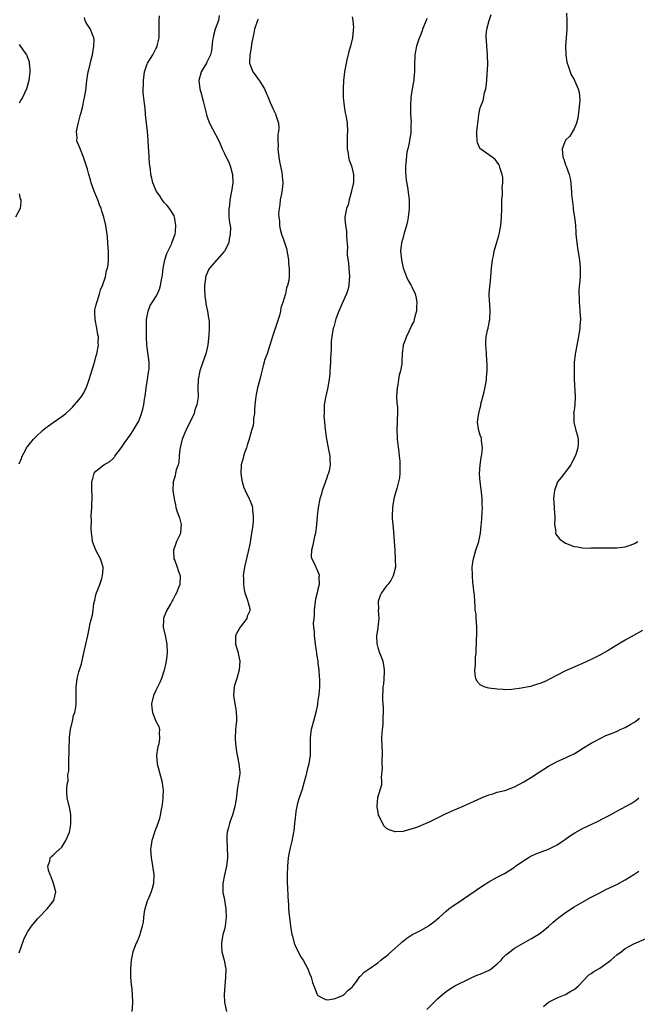
# Model space of a CAD drawing. Units: inches. Extents: x 2574000 to 2577000, y 1527000 to 1530000.
# Drawn here: x 2575011 to 2575156, y 1527867 to 1528097 of the extents above; entities that cross this region are included whole.
import ezdxf

# ---------------------------------------------------------------- set-up
doc = ezdxf.new("R2010")
doc.units = ezdxf.units.IN
doc.header["$MEASUREMENT"] = 0
doc.layers.add('LD25741527_10ft', color=93, linetype='Continuous')

msp = doc.modelspace()

# ---------------------------------------------------------------- linework, layer by layer
at = {"layer": 'LD25741527_10ft'}
for points, elevation in [([(2575011, 1527878.72), (2575012.12, 1527881.88), (2575012.64, 1527883), (2575013, 1527883.71), (2575013.89, 1527885), (2575015, 1527886.3), (2575015.31, 1527886.69), (2575015.63, 1527887), (2575017.56, 1527889), (2575018.18, 1527889.82), (2575019.11, 1527891), (2575019.58, 1527893), (2575019.07, 1527895), (2575018.49, 1527896.49), (2575018.26, 1527897), (2575017.88, 1527898.12), (2575017.72, 1527899), (2575018.16, 1527900.16), (2575018.29, 1527901), (2575018.67, 1527901.33), (2575019, 1527901.58), (2575019.67, 1527902.33), (2575021, 1527903.51), (2575021.94, 1527905), (2575022.78, 1527907), (2575023, 1527908.2), (2575023.12, 1527909), (2575023.1, 1527910.9), (2575023.12, 1527911.12), (2575022.83, 1527912.83), (2575022.64, 1527913.36), (2575022.24, 1527915), (2575022.18, 1527916.18), (2575022.19, 1527917), (2575022.24, 1527918.24), (2575022.45, 1527919), (2575022.41, 1527920.41), (2575022.64, 1527921.36), (2575022.62, 1527923), (2575022.65, 1527924.65), (2575022.68, 1527925), (2575022.7, 1527926.7), (2575022.76, 1527928.76), (2575022.8, 1527929.2), (2575023.03, 1527931), (2575023.49, 1527933), (2575023.73, 1527934.27), (2575024.02, 1527935), (2575024.27, 1527936.27), (2575024.36, 1527937), (2575024.38, 1527937.62), (2575024.38, 1527939), (2575024.32, 1527940.32), (2575024.36, 1527941), (2575024.44, 1527941.56), (2575024.61, 1527943), (2575025, 1527944.49), (2575025.58, 1527946.42), (2575026.18, 1527949), (2575026.32, 1527949.68), (2575026.63, 1527951), (2575027.07, 1527953), (2575027.39, 1527954.61), (2575027.48, 1527955), (2575027.58, 1527955.58), (2575027.92, 1527957), (2575028.18, 1527957.82), (2575028.31, 1527959), (2575028.53, 1527960.53), (2575028.72, 1527961.28), (2575029, 1527962.57), (2575029.11, 1527963), (2575029.87, 1527965), (2575030.34, 1527966.34), (2575030.54, 1527967), (2575030.68, 1527968.68), (2575030.68, 1527969), (2575030.3, 1527970.3), (2575030.06, 1527971), (2575028.99, 1527972.99), (2575028.21, 1527975), (2575028.07, 1527976.07), (2575027.92, 1527977), (2575027.87, 1527978.13), (2575027.92, 1527979.92), (2575027.9, 1527981), (2575027.98, 1527982.02), (2575028.02, 1527983), (2575028.02, 1527984.02), (2575028.12, 1527985), (2575028.13, 1527985.87), (2575028.04, 1527987), (2575028.02, 1527988.02), (2575028.03, 1527989), (2575028.23, 1527989.77), (2575028.61, 1527991), (2575029, 1527991.53), (2575030.86, 1527993), (2575032.21, 1527993.79), (2575033, 1527994.48), (2575033.26, 1527994.74), (2575033.42, 1527995), (2575035, 1527997.06), (2575035.77, 1527998.23), (2575037, 1527999.97), (2575037.7, 1528001), (2575038.89, 1528003), (2575039, 1528003.23), (2575039.69, 1528005), (2575040.01, 1528005.99), (2575040.21, 1528007), (2575040.35, 1528008.35), (2575040.48, 1528009), (2575040.73, 1528011), (2575041.09, 1528013), (2575041.3, 1528014.7), (2575041.41, 1528015), (2575041.45, 1528015.45), (2575041.44, 1528017), (2575040.93, 1528021), (2575040.87, 1528023), (2575040.86, 1528027), (2575041.19, 1528029), (2575041.72, 1528030.28), (2575042.14, 1528031), (2575043, 1528032.29), (2575043.41, 1528033), (2575043.87, 1528034.13), (2575044.14, 1528035), (2575044.33, 1528036.33), (2575044.48, 1528037), (2575044.56, 1528037.44), (2575044.73, 1528039), (2575045.11, 1528041), (2575045.56, 1528042.44), (2575046.65, 1528044.65), (2575046.8, 1528045), (2575047.36, 1528046.64), (2575047.52, 1528047), (2575047.6, 1528047.6), (2575047.74, 1528049), (2575047.45, 1528050.55), (2575047.38, 1528051), (2575047.28, 1528051.28), (2575046.55, 1528052.55), (2575046.22, 1528053), (2575045.69, 1528053.69), (2575045, 1528054.39), (2575044.51, 1528055), (2575043.96, 1528055.96), (2575043.2, 1528057), (2575042.35, 1528059), (2575042.1, 1528060.1), (2575041.84, 1528061), (2575041.75, 1528062.25), (2575041.52, 1528063.52), (2575041.49, 1528065), (2575041.41, 1528066.59), (2575041.32, 1528067.32), (2575041.23, 1528069), (2575041.07, 1528071.07), (2575040.84, 1528073), (2575040.63, 1528075), (2575040.51, 1528076.51), (2575040.38, 1528077.62), (2575040.06, 1528080.06), (2575040.04, 1528081), (2575040.12, 1528081.88), (2575040.1, 1528083), (2575040.28, 1528084.28), (2575040.4, 1528085), (2575040.52, 1528085.48), (2575041, 1528086.89), (2575041.05, 1528087), (2575042.28, 1528089), (2575042.54, 1528089.46), (2575043, 1528090.35), (2575043.25, 1528090.75), (2575043.35, 1528091), (2575043.41, 1528091.41), (2575043.78, 1528093), (2575043.82, 1528094.18), (2575043.82, 1528097), (2575043.87, 1528098.13)], 8280), ([(2575011, 1527993.19), (2575011.53, 1527994.47), (2575011.7, 1527995), (2575012.46, 1527996.46), (2575012.73, 1527997), (2575012.83, 1527997.17), (2575013, 1527997.34), (2575014.36, 1527999), (2575015, 1527999.65), (2575016.48, 1528001), (2575017, 1528001.49), (2575017.91, 1528002.09), (2575019, 1528002.93), (2575021, 1528004.29), (2575021.9, 1528005), (2575023, 1528006.01), (2575023.49, 1528006.51), (2575024, 1528007), (2575025, 1528008.2), (2575025.62, 1528009), (2575026.14, 1528009.86), (2575026.71, 1528011), (2575027, 1528011.77), (2575027.43, 1528013), (2575028.5, 1528016.5), (2575028.71, 1528017.29), (2575029, 1528018.26), (2575029.2, 1528019), (2575029.58, 1528021), (2575029.51, 1528021.51), (2575029.57, 1528023), (2575029.4, 1528023.4), (2575029.2, 1528025), (2575028.79, 1528027), (2575028.72, 1528028.72), (2575028.72, 1528029), (2575028.75, 1528029.25), (2575029, 1528030.21), (2575029.16, 1528031), (2575029.26, 1528031.26), (2575029.82, 1528033), (2575030.03, 1528033.97), (2575030.53, 1528035), (2575031.21, 1528037), (2575031.49, 1528038.51), (2575031.68, 1528039), (2575031.82, 1528039.82), (2575031.91, 1528041), (2575031.9, 1528042.1), (2575031.93, 1528043), (2575031.86, 1528043.86), (2575031.79, 1528045), (2575031.69, 1528046.31), (2575031.61, 1528047), (2575031.32, 1528049), (2575030.84, 1528051), (2575030.38, 1528052.38), (2575030.19, 1528053), (2575029.84, 1528053.84), (2575029.4, 1528055), (2575028.69, 1528056.69), (2575028.32, 1528057.68), (2575027.86, 1528059), (2575027.7, 1528059.7), (2575027.29, 1528061), (2575027, 1528062.2), (2575026.34, 1528064.34), (2575026.1, 1528065), (2575025.19, 1528067.19), (2575025, 1528067.79), (2575024.62, 1528068.62), (2575024.52, 1528069), (2575024.56, 1528069.44), (2575024.43, 1528071), (2575024.8, 1528072.8), (2575024.9, 1528073.1), (2575025.33, 1528074.67), (2575025.39, 1528075), (2575025.51, 1528075.51), (2575025.9, 1528077), (2575026.09, 1528077.91), (2575026.34, 1528079), (2575026.61, 1528080.61), (2575026.67, 1528081.33), (2575026.86, 1528083), (2575027.17, 1528085), (2575027.56, 1528086.44), (2575027.88, 1528087.88), (2575028.2, 1528089), (2575028.52, 1528091), (2575028.54, 1528092.54), (2575028.48, 1528093), (2575028.08, 1528093.92), (2575027.72, 1528095), (2575027.43, 1528095.43), (2575027, 1528096.02), (2575026.63, 1528096.63), (2575026.47, 1528097), (2575026.29, 1528097.71)], 8270), ([(2575057.83, 1528098.17), (2575057.66, 1528097), (2575056.95, 1528095), (2575056.53, 1528093.47), (2575056.42, 1528093), (2575056.31, 1528092.31), (2575056.05, 1528089.95), (2575055.79, 1528089), (2575055, 1528087.26), (2575054.86, 1528087), (2575053.62, 1528085), (2575053.06, 1528083), (2575053.3, 1528081), (2575053.68, 1528079.68), (2575053.84, 1528079), (2575054.11, 1528078.11), (2575054.89, 1528075), (2575055, 1528074.6), (2575055.61, 1528073), (2575057.67, 1528069), (2575058.11, 1528068.11), (2575058.56, 1528067), (2575059, 1528066.03), (2575059.49, 1528065), (2575060.01, 1528064.01), (2575060.43, 1528063), (2575061, 1528061), (2575061.04, 1528059), (2575060.73, 1528057), (2575060.66, 1528056.66), (2575060.37, 1528055), (2575060.26, 1528053.74), (2575060.11, 1528053), (2575060.15, 1528051), (2575060.25, 1528049.75), (2575060.41, 1528049), (2575060.49, 1528048.49), (2575060.47, 1528047), (2575060.19, 1528045.81), (2575060.09, 1528045), (2575059.11, 1528043), (2575059.06, 1528042.94), (2575055.58, 1528039), (2575055.36, 1528038.64), (2575054.62, 1528037), (2575054.63, 1528036.63), (2575054.39, 1528035), (2575054.44, 1528033.56), (2575054.49, 1528033), (2575054.51, 1528032.51), (2575054.73, 1528031), (2575054.72, 1528030.72), (2575055.09, 1528029), (2575055.34, 1528027.34), (2575055.46, 1528027), (2575055.49, 1528026.51), (2575055.53, 1528025), (2575055.42, 1528023.42), (2575055.18, 1528021), (2575054.75, 1528019), (2575054.03, 1528017), (2575053.34, 1528015), (2575052.96, 1528012.96), (2575052.89, 1528011), (2575052.91, 1528008.91), (2575052.64, 1528007), (2575052.16, 1528005.84), (2575051.97, 1528005), (2575050.04, 1528001), (2575049.2, 1527999), (2575048.74, 1527997), (2575048.67, 1527996.67), (2575048.52, 1527995), (2575048.42, 1527993.58), (2575048.23, 1527993), (2575047.8, 1527991.8), (2575047.65, 1527991), (2575047.58, 1527990.42), (2575047.08, 1527989), (2575047.01, 1527987), (2575047.29, 1527985), (2575047.6, 1527983.6), (2575047.69, 1527983), (2575048, 1527982), (2575048.39, 1527981), (2575048.58, 1527980.58), (2575048.99, 1527979), (2575048.76, 1527977.24), (2575048.76, 1527977), (2575048.61, 1527976.61), (2575047.87, 1527975), (2575047.63, 1527974.37), (2575047.16, 1527973), (2575047.25, 1527971), (2575047.43, 1527970.57), (2575048.02, 1527969), (2575048.24, 1527968.24), (2575048.7, 1527967), (2575048.61, 1527965), (2575048.41, 1527964.41), (2575047.88, 1527963), (2575047.55, 1527962.45), (2575047, 1527961.38), (2575046.85, 1527961.15), (2575046.79, 1527961), (2575046.54, 1527960.54), (2575045.61, 1527959), (2575045, 1527957.5), (2575044.82, 1527957), (2575044.79, 1527956.79), (2575044.71, 1527955), (2575045.19, 1527953), (2575045.61, 1527951), (2575045.64, 1527949), (2575045.42, 1527947), (2575045.36, 1527946.64), (2575045, 1527944.94), (2575044.33, 1527943), (2575043.95, 1527942.05), (2575043, 1527940.18), (2575042.45, 1527939), (2575041.99, 1527937), (2575042.06, 1527936.06), (2575042.22, 1527935), (2575043, 1527932.96), (2575043.7, 1527931.7), (2575043.88, 1527931), (2575043.77, 1527930.23), (2575043.9, 1527929), (2575043.7, 1527927.7), (2575043.51, 1527927), (2575043.43, 1527926.57), (2575043.18, 1527925), (2575043.31, 1527923), (2575044.1, 1527920.1), (2575044.42, 1527919), (2575044.68, 1527917.32), (2575044.72, 1527917), (2575044.69, 1527915), (2575044.51, 1527913.49), (2575044.44, 1527913), (2575044.29, 1527912.29), (2575044.06, 1527911), (2575043.85, 1527910.15), (2575043.47, 1527909), (2575042.71, 1527907), (2575042.32, 1527905.68), (2575042.07, 1527905), (2575041.91, 1527903.91), (2575041.8, 1527903), (2575041.92, 1527901), (2575042.1, 1527900.1), (2575042.44, 1527897.56), (2575042.53, 1527897), (2575042.47, 1527895), (2575042.18, 1527893.82), (2575041.92, 1527893), (2575041.11, 1527891.11), (2575041, 1527890.82), (2575040.46, 1527889), (2575040.31, 1527888.31), (2575040.11, 1527887), (2575040.05, 1527885.95), (2575039.82, 1527885), (2575039.32, 1527883.32), (2575039.27, 1527883), (2575039.22, 1527882.78), (2575039, 1527882.36), (2575038.63, 1527881.37), (2575038.39, 1527881), (2575037.99, 1527879.99), (2575037.63, 1527879), (2575037.26, 1527877), (2575037.07, 1527875), (2575037.07, 1527873), (2575037.26, 1527871.26), (2575037.28, 1527871), (2575037.49, 1527869), (2575037.53, 1527867), (2575037.4, 1527865)], 8290), ([(2575089, 1528097.85), (2575089.13, 1528097), (2575089.3, 1528095.3), (2575089.28, 1528095), (2575089.23, 1528094.77), (2575089.1, 1528093), (2575088.62, 1528091), (2575088.23, 1528089.77), (2575087.8, 1528087.8), (2575087.6, 1528087), (2575087.23, 1528085), (2575086.97, 1528083), (2575086.88, 1528081), (2575086.93, 1528079), (2575087.11, 1528077), (2575087.38, 1528075.38), (2575087.57, 1528074.43), (2575087.82, 1528073), (2575087.92, 1528071), (2575087.84, 1528070.16), (2575087.83, 1528069), (2575087.85, 1528067.85), (2575087.85, 1528067), (2575088.07, 1528065.93), (2575088.19, 1528065), (2575088.33, 1528064.33), (2575088.82, 1528063), (2575089.34, 1528061), (2575089.3, 1528059.3), (2575089.31, 1528059), (2575089.26, 1528058.74), (2575088.88, 1528057.12), (2575088.77, 1528056.77), (2575088.29, 1528055), (2575088.1, 1528053.9), (2575087.71, 1528053), (2575087.36, 1528051.36), (2575087.33, 1528051), (2575087.33, 1528050.67), (2575087.45, 1528049), (2575087.71, 1528047.71), (2575087.71, 1528047), (2575087.65, 1528046.35), (2575087.91, 1528043.91), (2575087.85, 1528043), (2575087.87, 1528042.13), (2575088.17, 1528040.17), (2575088.26, 1528039), (2575088.36, 1528037), (2575088.27, 1528036.27), (2575088.22, 1528035), (2575088.03, 1528033.97), (2575087.67, 1528033), (2575086.58, 1528030.58), (2575085.91, 1528029), (2575085.21, 1528027.21), (2575085, 1528026.53), (2575084.68, 1528025.32), (2575084.58, 1528025), (2575084.28, 1528023), (2575084.13, 1528021.87), (2575084.13, 1528020.13), (2575084.01, 1528019), (2575083.93, 1528018.07), (2575083.91, 1528017), (2575083.8, 1528015), (2575083.74, 1528014.26), (2575083.59, 1528013), (2575083.2, 1528010.8), (2575082.76, 1528008.76), (2575082.49, 1528007), (2575082.47, 1528005.53), (2575082.42, 1528005), (2575082.41, 1528004.41), (2575082.53, 1528003), (2575082.7, 1528001.3), (2575082.73, 1528000.73), (2575083.02, 1527999), (2575083.41, 1527997), (2575083.77, 1527995), (2575083.77, 1527994.23), (2575083.83, 1527993), (2575083.59, 1527991.59), (2575083.45, 1527991), (2575083.31, 1527990.69), (2575083, 1527989.74), (2575082.8, 1527989.2), (2575082.75, 1527989), (2575082.62, 1527988.62), (2575082.01, 1527987), (2575081.79, 1527986.21), (2575081.41, 1527985), (2575081.01, 1527983), (2575080.79, 1527981), (2575080.67, 1527979), (2575080.42, 1527977), (2575080.2, 1527976.2), (2575079.94, 1527975), (2575079.83, 1527974.17), (2575079.46, 1527973), (2575079.44, 1527971.44), (2575079.53, 1527971), (2575080.07, 1527969.93), (2575080.5, 1527969), (2575080.69, 1527968.69), (2575081.26, 1527967.26), (2575081.3, 1527967), (2575081.23, 1527966.77), (2575081.26, 1527965), (2575081, 1527963.86), (2575080.82, 1527963), (2575080.43, 1527961.57), (2575080.37, 1527961), (2575080.13, 1527959), (2575080.14, 1527957.86), (2575080.01, 1527957), (2575079.91, 1527955.91), (2575079.98, 1527955), (2575080.09, 1527953.91), (2575080.11, 1527953), (2575080.35, 1527951), (2575080.58, 1527949.42), (2575080.62, 1527949), (2575080.64, 1527948.64), (2575080.93, 1527947), (2575081, 1527946.49), (2575081.18, 1527945), (2575081.28, 1527943.28), (2575081.33, 1527943), (2575081.35, 1527942.65), (2575081.33, 1527941), (2575081.17, 1527939.17), (2575081, 1527937.89), (2575080.87, 1527937.13), (2575080.86, 1527936.86), (2575080.5, 1527935), (2575080.15, 1527933.85), (2575079.98, 1527933), (2575079.6, 1527931.6), (2575079.42, 1527931), (2575079.36, 1527930.64), (2575079.14, 1527929), (2575079.18, 1527927), (2575079.16, 1527925), (2575078.84, 1527923), (2575078.44, 1527921.56), (2575078.15, 1527920.15), (2575077.38, 1527917.38), (2575077.27, 1527917), (2575076.58, 1527915), (2575076.24, 1527913.76), (2575076.01, 1527913), (2575075.8, 1527911.8), (2575075.7, 1527911), (2575075.68, 1527910.32), (2575075.54, 1527909), (2575075.32, 1527907.32), (2575075.29, 1527907), (2575074.84, 1527904.84), (2575074.41, 1527903), (2575074.18, 1527901.82), (2575074.05, 1527901), (2575073.85, 1527899), (2575073.79, 1527897), (2575073.82, 1527895), (2575073.86, 1527894.14), (2575073.92, 1527891.92), (2575074.06, 1527889.94), (2575074.1, 1527889), (2575074.17, 1527888.17), (2575074.3, 1527887), (2575074.57, 1527885), (2575074.91, 1527883), (2575075, 1527882.61), (2575075.44, 1527881), (2575075.87, 1527879.87), (2575077, 1527877.83), (2575077.32, 1527877.32), (2575077.55, 1527877), (2575078.04, 1527876.04), (2575078.61, 1527875), (2575079, 1527873.87), (2575079.39, 1527873), (2575079.75, 1527871.75), (2575080, 1527871), (2575080.81, 1527869), (2575080.88, 1527868.88), (2575081, 1527868.74), (2575082.11, 1527868.11), (2575083, 1527867.73), (2575083.81, 1527867.81), (2575085, 1527868.04), (2575086.78, 1527868.78), (2575087, 1527868.89), (2575087.13, 1527869), (2575088.04, 1527869.96), (2575089, 1527870.67), (2575089.22, 1527871), (2575089.99, 1527871.99), (2575090.84, 1527873.16), (2575091, 1527873.25), (2575091.79, 1527874.21), (2575093, 1527874.99), (2575095, 1527876.4), (2575095.74, 1527877), (2575096.42, 1527877.58), (2575097, 1527877.99), (2575097.54, 1527878.46), (2575099, 1527879.77), (2575100.43, 1527881), (2575100.7, 1527881.3), (2575101, 1527881.54), (2575101.82, 1527882.18), (2575103, 1527882.94), (2575105, 1527884), (2575106.83, 1527885), (2575107, 1527885.11), (2575108.09, 1527885.91), (2575109.37, 1527887), (2575111, 1527888.46), (2575111.68, 1527889), (2575113, 1527889.97), (2575113.6, 1527890.4), (2575119.56, 1527894.44), (2575121, 1527895.34), (2575123, 1527896.46), (2575124.66, 1527897.34), (2575125.92, 1527898.08), (2575127, 1527898.8), (2575127.26, 1527899), (2575129, 1527900.2), (2575130.27, 1527901), (2575130.73, 1527901.27), (2575132.07, 1527901.93), (2575135.03, 1527903), (2575137, 1527904.04), (2575138.5, 1527905), (2575138.79, 1527905.21), (2575139, 1527905.34), (2575139.94, 1527906.06), (2575141.16, 1527906.84), (2575143, 1527907.87), (2575146.5, 1527909.5), (2575147.83, 1527910.17), (2575149.4, 1527911), (2575151, 1527911.87), (2575154.34, 1527913.66), (2575155.53, 1527914.47), (2575156.18, 1527915)], 8310), ([(2575157, 1527954.24), (2575153, 1527951.96), (2575151, 1527950.74), (2575149, 1527949.53), (2575147, 1527948.45), (2575145, 1527947.42), (2575144.11, 1527947), (2575143, 1527946.44), (2575139, 1527944.72), (2575137, 1527943.73), (2575135.23, 1527942.77), (2575134.36, 1527942.36), (2575133, 1527941.76), (2575132.39, 1527941.61), (2575131, 1527941.13), (2575130.88, 1527941.12), (2575129, 1527940.77), (2575128.69, 1527940.69), (2575126.42, 1527940.42), (2575125, 1527940.33), (2575124.37, 1527940.37), (2575123, 1527940.43), (2575121, 1527940.69), (2575120.74, 1527940.74), (2575119.92, 1527941), (2575119, 1527941.48), (2575118.3, 1527942.3), (2575118.01, 1527943), (2575117.85, 1527943.85), (2575117.78, 1527945), (2575117.92, 1527946.08), (2575117.94, 1527947), (2575117.92, 1527947.92), (2575118.07, 1527949), (2575118.03, 1527950.03), (2575118.14, 1527951), (2575118.17, 1527952.17), (2575118.23, 1527953), (2575118.23, 1527955), (2575118.17, 1527956.17), (2575118.06, 1527957), (2575118.02, 1527958.02), (2575117.85, 1527959), (2575117.84, 1527959.84), (2575117.72, 1527961), (2575117.63, 1527962.37), (2575117.58, 1527963), (2575117.48, 1527963.48), (2575117.37, 1527965), (2575117.31, 1527965.31), (2575117.17, 1527967.17), (2575117.15, 1527969), (2575117.37, 1527970.63), (2575117.41, 1527971), (2575118, 1527973), (2575118.66, 1527975), (2575119.06, 1527977), (2575119.22, 1527978.78), (2575119.29, 1527979.29), (2575119.53, 1527983), (2575119.5, 1527983.5), (2575119.5, 1527985), (2575119.31, 1527986.69), (2575119.2, 1527987.2), (2575118.97, 1527988.97), (2575118.87, 1527990.87), (2575119, 1527993), (2575119.26, 1527994.74), (2575119.41, 1527995.41), (2575119.58, 1527997), (2575119.33, 1527998.67), (2575119.33, 1527999), (2575119.27, 1527999.27), (2575119, 1527999.97), (2575118.65, 1528001), (2575118.62, 1528001.38), (2575118.41, 1528003), (2575118.61, 1528004.61), (2575118.69, 1528005), (2575119, 1528006.36), (2575119.13, 1528006.87), (2575119.17, 1528007.17), (2575119.9, 1528010.1), (2575120.39, 1528012.39), (2575120.48, 1528013), (2575120.48, 1528013.52), (2575120.66, 1528015), (2575120.65, 1528016.65), (2575120.57, 1528017.43), (2575120.46, 1528019), (2575120.41, 1528020.41), (2575120.34, 1528021), (2575120.35, 1528021.65), (2575120.44, 1528023), (2575120.79, 1528024.79), (2575120.85, 1528025), (2575120.89, 1528025.11), (2575121, 1528025.73), (2575121.22, 1528026.78), (2575121.24, 1528027), (2575121.23, 1528027.23), (2575121.36, 1528029), (2575121.23, 1528030.77), (2575121.18, 1528031.18), (2575121.11, 1528033), (2575121.28, 1528034.72), (2575121.28, 1528035), (2575121.31, 1528035.31), (2575121.52, 1528037), (2575121.67, 1528039), (2575121.88, 1528041), (2575122.1, 1528041.9), (2575122.3, 1528043), (2575122.88, 1528045.12), (2575123.33, 1528046.67), (2575123.41, 1528047), (2575123.81, 1528049), (2575124, 1528051), (2575124.05, 1528053), (2575124.04, 1528053.96), (2575124.1, 1528055), (2575124.23, 1528056.23), (2575124.21, 1528057), (2575124.16, 1528057.84), (2575124.3, 1528059), (2575124.28, 1528060.28), (2575124.15, 1528061), (2575123.66, 1528062.34), (2575123.49, 1528063), (2575123.34, 1528063.34), (2575123, 1528063.84), (2575122.48, 1528064.48), (2575121.81, 1528065), (2575121, 1528065.6), (2575119.13, 1528066.87), (2575119, 1528066.96), (2575118.97, 1528067), (2575118.4, 1528068.4), (2575118.26, 1528069), (2575118.22, 1528070.22), (2575118.25, 1528071), (2575118.36, 1528072.36), (2575118.43, 1528073), (2575118.51, 1528073.49), (2575118.67, 1528075), (2575119, 1528076.55), (2575119.13, 1528077), (2575119.71, 1528078.29), (2575120.05, 1528080.05), (2575120.33, 1528081), (2575120.44, 1528081.56), (2575120.57, 1528083), (2575120.65, 1528084.65), (2575120.74, 1528085.26), (2575120.78, 1528087), (2575120.7, 1528088.7), (2575120.72, 1528089), (2575120.52, 1528091), (2575120.45, 1528092.45), (2575120.39, 1528093), (2575120.42, 1528093.58), (2575120.58, 1528095), (2575121.07, 1528097), (2575121.61, 1528098.39)], 8330), ([(2575139.24, 1528098.76), (2575139.29, 1528097), (2575139.28, 1528095), (2575139.16, 1528093), (2575139, 1528091), (2575139.03, 1528089), (2575139.27, 1528087.27), (2575139.36, 1528087), (2575139.63, 1528086.37), (2575140.05, 1528085), (2575140.31, 1528084.31), (2575141, 1528083.17), (2575141.09, 1528083), (2575141.95, 1528081), (2575142.21, 1528080.21), (2575142.34, 1528078.34), (2575142.11, 1528076.11), (2575141.85, 1528074.15), (2575141.54, 1528073), (2575141, 1528071.65), (2575140.03, 1528069.97), (2575138.99, 1528069), (2575138.22, 1528067), (2575138.35, 1528065), (2575138.56, 1528064.56), (2575139, 1528063.19), (2575139.07, 1528063.07), (2575139.11, 1528062.89), (2575139.83, 1528061), (2575140.06, 1528060.06), (2575140.2, 1528059), (2575140.34, 1528057.66), (2575140.38, 1528057), (2575140.38, 1528056.38), (2575140.78, 1528053.22), (2575140.78, 1528053), (2575140.8, 1528052.8), (2575141.06, 1528051), (2575141.29, 1528049), (2575141.44, 1528047.44), (2575141.44, 1528047), (2575141.59, 1528045.59), (2575141.82, 1528043.82), (2575142.12, 1528041.88), (2575142.24, 1528041), (2575142.44, 1528039), (2575142.46, 1528037), (2575142.14, 1528033.86), (2575142.1, 1528033), (2575142.15, 1528032.15), (2575142.16, 1528031), (2575142.25, 1528030.25), (2575142.36, 1528029), (2575142.47, 1528027), (2575142.37, 1528025.63), (2575142.35, 1528025), (2575142.07, 1528023), (2575141.82, 1528021.82), (2575141.67, 1528021), (2575141.32, 1528019.32), (2575141.28, 1528019), (2575141.28, 1528018.72), (2575141.04, 1528017), (2575140.98, 1528015), (2575141.01, 1528013.01), (2575141.26, 1528009), (2575141.15, 1528007), (2575141, 1528005.75), (2575140.89, 1528005), (2575140.9, 1528004.9), (2575140.95, 1528003), (2575141.42, 1528001), (2575141.76, 1527999.76), (2575141.93, 1527999), (2575141.97, 1527997.97), (2575141.86, 1527997), (2575141.38, 1527995.38), (2575141.22, 1527995), (2575140.49, 1527993.51), (2575140.22, 1527993), (2575139, 1527991.33), (2575138.73, 1527991), (2575137.99, 1527990.01), (2575137.13, 1527989), (2575137, 1527988.76), (2575136.39, 1527987), (2575136.24, 1527985.76), (2575136.18, 1527985), (2575136.28, 1527984.28), (2575136.43, 1527981.57), (2575136.49, 1527981), (2575136.45, 1527980.45), (2575136.44, 1527979), (2575136.69, 1527977.31), (2575136.68, 1527977), (2575136.75, 1527976.75), (2575137, 1527976.38), (2575137.62, 1527975.62), (2575139, 1527974.63), (2575141, 1527973.88), (2575141.81, 1527973.81), (2575143, 1527973.57), (2575144.5, 1527973.5), (2575145, 1527973.52), (2575146.48, 1527973.52), (2575147, 1527973.54), (2575148.48, 1527973.52), (2575149.54, 1527973.54), (2575151, 1527973.55), (2575153, 1527973.8), (2575153.88, 1527974.12), (2575155, 1527974.48), (2575155.32, 1527974.68), (2575155.97, 1527975)], 8340), ([(2575067, 1528097.31), (2575066.84, 1528097), (2575066.16, 1528095), (2575065.98, 1528094.02), (2575065.72, 1528093), (2575065.45, 1528091.45), (2575065.35, 1528090.65), (2575065.02, 1528089), (2575064.93, 1528087), (2575065, 1528086.77), (2575065.73, 1528085), (2575066.3, 1528084.3), (2575067, 1528083.25), (2575067.13, 1528083.13), (2575067.52, 1528082.48), (2575068.49, 1528081), (2575069, 1528079.69), (2575069.23, 1528079.23), (2575069.33, 1528079), (2575069.79, 1528077.79), (2575070.17, 1528077), (2575070.43, 1528076.43), (2575071.13, 1528075), (2575071.15, 1528074.85), (2575071.72, 1528073), (2575071.85, 1528071.85), (2575071.76, 1528071), (2575071.63, 1528070.37), (2575071.61, 1528069), (2575071.65, 1528067.65), (2575071.62, 1528067), (2575071.68, 1528066.32), (2575071.86, 1528065), (2575072.02, 1528064.02), (2575072.53, 1528061.47), (2575072.59, 1528061), (2575072.59, 1528060.59), (2575072.78, 1528059), (2575072.65, 1528057.35), (2575072.43, 1528056.43), (2575072.17, 1528055), (2575072.09, 1528053.91), (2575071.91, 1528053), (2575071.78, 1528051.78), (2575071.82, 1528051), (2575071.96, 1528050.04), (2575071.95, 1528049), (2575072.14, 1528048.14), (2575072.47, 1528047), (2575073, 1528045.52), (2575073.62, 1528043.62), (2575074.1, 1528041), (2575074.12, 1528040.12), (2575074.28, 1528039), (2575074.26, 1528037.74), (2575074.23, 1528037), (2575074.16, 1528036.16), (2575073.89, 1528035), (2575073.6, 1528034.4), (2575073.36, 1528033), (2575073, 1528031.78), (2575072.75, 1528031), (2575072.29, 1528029.71), (2575072.21, 1528029), (2575071.98, 1528027.98), (2575071.68, 1528027), (2575071, 1528024.89), (2575070.35, 1528023), (2575069.76, 1528021), (2575069.08, 1528019), (2575068.51, 1528017.49), (2575068.38, 1528017), (2575068.2, 1528016.2), (2575067.69, 1528014.31), (2575067.4, 1528013), (2575066.86, 1528011), (2575066.51, 1528009.49), (2575066.42, 1528009), (2575066.39, 1528008.39), (2575066.22, 1528007), (2575066.16, 1528005.84), (2575066.1, 1528005), (2575065.9, 1528003.9), (2575065.87, 1528003), (2575065.79, 1528002.21), (2575065.43, 1528001), (2575064.88, 1527999), (2575064.42, 1527997.58), (2575064.25, 1527997), (2575063.8, 1527995.8), (2575063.52, 1527995), (2575063.44, 1527994.56), (2575062.99, 1527993), (2575062.93, 1527991), (2575063, 1527990.33), (2575063.21, 1527989), (2575063.66, 1527987.66), (2575063.91, 1527987), (2575064.88, 1527985), (2575065, 1527984.69), (2575065.54, 1527983.54), (2575065.64, 1527983), (2575065.66, 1527982.34), (2575065.84, 1527981), (2575065.79, 1527979.79), (2575065.73, 1527979), (2575065.65, 1527978.35), (2575065.46, 1527977), (2575065.11, 1527974.89), (2575065, 1527974.4), (2575064.68, 1527972.68), (2575063.78, 1527969), (2575063.56, 1527967.56), (2575063.5, 1527967), (2575063.54, 1527966.46), (2575063.54, 1527965), (2575063.7, 1527963.7), (2575063.9, 1527963), (2575064.45, 1527961.55), (2575064.6, 1527961), (2575064.66, 1527960.66), (2575065, 1527959.32), (2575065.07, 1527959), (2575065, 1527958.81), (2575064.45, 1527957.55), (2575064.3, 1527957), (2575062.78, 1527955), (2575062.12, 1527953.88), (2575061.67, 1527953), (2575061.69, 1527951.69), (2575061.67, 1527951), (2575062.02, 1527950.02), (2575062.28, 1527949), (2575062.42, 1527948.42), (2575062.67, 1527947), (2575062.57, 1527945), (2575062.02, 1527943), (2575061.55, 1527941.55), (2575061.39, 1527941), (2575061.18, 1527939), (2575061.51, 1527937), (2575061.77, 1527935.77), (2575061.87, 1527935), (2575061.91, 1527933.91), (2575061.89, 1527933), (2575061.78, 1527931.78), (2575061.69, 1527931), (2575061.59, 1527929), (2575061.67, 1527927.67), (2575061.88, 1527925.88), (2575062.09, 1527925), (2575062.2, 1527924.2), (2575062.5, 1527923), (2575062.69, 1527921), (2575062.66, 1527920.66), (2575062.34, 1527918.34), (2575062.06, 1527917), (2575061.96, 1527915.96), (2575061.74, 1527914.26), (2575061.56, 1527913), (2575061, 1527911), (2575060.45, 1527909.55), (2575060.27, 1527909), (2575060.05, 1527908.05), (2575059.75, 1527907), (2575059.68, 1527906.32), (2575059.63, 1527905), (2575059.73, 1527903.73), (2575059.79, 1527901), (2575059.58, 1527899), (2575059.14, 1527897), (2575058.73, 1527895), (2575058.74, 1527893.26), (2575058.73, 1527893), (2575058.75, 1527892.75), (2575059, 1527891.58), (2575059.43, 1527889), (2575059.51, 1527887), (2575059.44, 1527886.56), (2575059.25, 1527885), (2575059, 1527883.98), (2575058.73, 1527883), (2575058.44, 1527881.56), (2575058.37, 1527881), (2575058.38, 1527880.38), (2575058.5, 1527879), (2575059.01, 1527877), (2575059.32, 1527875.32), (2575059.39, 1527875), (2575059.35, 1527873), (2575059.15, 1527871), (2575059.04, 1527869), (2575059.13, 1527867.13), (2575059.21, 1527866.79), (2575059.54, 1527865)], 8300), ([(2575106.5, 1528097.5), (2575106.33, 1528097), (2575105.49, 1528095), (2575105.38, 1528094.62), (2575105, 1528093.55), (2575104.66, 1528092.66), (2575104.09, 1528091), (2575103.68, 1528089), (2575103.61, 1528086.39), (2575103.63, 1528085), (2575103.49, 1528083.49), (2575103.42, 1528083), (2575103.34, 1528082.66), (2575103.06, 1528081), (2575102.78, 1528079), (2575102.67, 1528077), (2575102.66, 1528076.66), (2575102.71, 1528075), (2575102.81, 1528073.19), (2575102.78, 1528072.78), (2575102.75, 1528071), (2575102.73, 1528070.73), (2575102.42, 1528069), (2575102.38, 1528068.38), (2575102.04, 1528067), (2575101.81, 1528066.19), (2575101.61, 1528063.61), (2575101.53, 1528063), (2575101.54, 1528061.54), (2575101.66, 1528059.66), (2575101.99, 1528058.01), (2575102.17, 1528056.17), (2575102.35, 1528055), (2575102.36, 1528054.36), (2575102.35, 1528053), (2575102.28, 1528052.28), (2575102.1, 1528051), (2575101.95, 1528050.05), (2575101.73, 1528049), (2575101.19, 1528047.19), (2575101.15, 1528047), (2575101, 1528046.53), (2575100.57, 1528045), (2575100.37, 1528043), (2575100.54, 1528041), (2575100.95, 1528039), (2575101, 1528038.86), (2575101.73, 1528037), (2575102.16, 1528036.16), (2575102.82, 1528035), (2575103, 1528034.64), (2575103.75, 1528033), (2575103.98, 1528031.98), (2575104.15, 1528031), (2575104.11, 1528029.89), (2575104.06, 1528029), (2575103.71, 1528027.71), (2575103.55, 1528027), (2575103.42, 1528026.58), (2575103, 1528025.74), (2575102.79, 1528025.21), (2575102.34, 1528024.34), (2575101.72, 1528023), (2575100.96, 1528021), (2575100.73, 1528019), (2575100.68, 1528017.32), (2575100.62, 1528016.62), (2575100.34, 1528015), (2575100.02, 1528013.98), (2575099.89, 1528013), (2575099.7, 1528011.7), (2575099.53, 1528011), (2575099.42, 1528009), (2575099.47, 1528007.47), (2575099.6, 1528006.4), (2575099.63, 1528005), (2575099.53, 1528003.53), (2575099.55, 1528003), (2575099.46, 1528001), (2575099.56, 1527999.56), (2575099.56, 1527999), (2575099.61, 1527998.39), (2575099.94, 1527995.94), (2575100.04, 1527995), (2575100.14, 1527993.86), (2575100.19, 1527993), (2575100.16, 1527992.16), (2575100.17, 1527991), (2575100.07, 1527989.93), (2575099.9, 1527989), (2575099.46, 1527987.46), (2575099.35, 1527987), (2575098.77, 1527985), (2575098.45, 1527983), (2575098.39, 1527981), (2575098.41, 1527980.41), (2575098.51, 1527979), (2575098.69, 1527977.31), (2575098.87, 1527975), (2575098.97, 1527973.03), (2575099.1, 1527970.9), (2575099.13, 1527969), (2575098.65, 1527967), (2575098.08, 1527965.92), (2575097.38, 1527965), (2575097, 1527964.58), (2575095.88, 1527963), (2575095.59, 1527962.41), (2575095.09, 1527961), (2575095.15, 1527959.15), (2575095.14, 1527958.86), (2575095.28, 1527957), (2575095.06, 1527954.94), (2575095, 1527954.67), (2575094.75, 1527953), (2575094.8, 1527951), (2575094.83, 1527950.83), (2575095, 1527950.25), (2575095.44, 1527949), (2575095.87, 1527947.87), (2575096.18, 1527947), (2575096.45, 1527945.55), (2575096.52, 1527945), (2575096.47, 1527944.47), (2575096.45, 1527943), (2575096.34, 1527941.66), (2575096.23, 1527941), (2575096.17, 1527940.17), (2575096.12, 1527939), (2575096.14, 1527937.86), (2575096.2, 1527937), (2575096.3, 1527936.3), (2575096.28, 1527935), (2575096.19, 1527933.81), (2575096.23, 1527933), (2575096.18, 1527932.18), (2575096.03, 1527931), (2575095.95, 1527930.05), (2575095.89, 1527929), (2575095.95, 1527927), (2575096.02, 1527925.98), (2575096.04, 1527925), (2575095.97, 1527923.97), (2575095.99, 1527923), (2575096.03, 1527921.97), (2575095.8, 1527919.8), (2575095.9, 1527919), (2575095.91, 1527918.09), (2575094.94, 1527915), (2575094.81, 1527913.19), (2575094.78, 1527913), (2575094.8, 1527912.8), (2575095, 1527911.63), (2575095.14, 1527911), (2575095.32, 1527910.68), (2575096.1, 1527909), (2575096.43, 1527908.43), (2575097, 1527907.92), (2575097.59, 1527907.59), (2575099, 1527907.15), (2575099.14, 1527907.14), (2575101, 1527907.23), (2575101.27, 1527907.27), (2575104.16, 1527908.16), (2575106.72, 1527909.28), (2575107, 1527909.36), (2575108.09, 1527909.91), (2575109, 1527910.33), (2575111, 1527911.35), (2575111.59, 1527911.59), (2575113, 1527912.21), (2575115, 1527913.05), (2575119.31, 1527915), (2575121, 1527915.69), (2575121.98, 1527915.98), (2575123, 1527916.32), (2575124.76, 1527916.76), (2575125, 1527916.84), (2575127, 1527917.61), (2575129.23, 1527918.77), (2575131, 1527919.86), (2575132.81, 1527921), (2575135, 1527922.47), (2575137, 1527923.56), (2575139, 1527924.38), (2575140.79, 1527925.21), (2575141, 1527925.32), (2575141.87, 1527925.87), (2575143.24, 1527926.76), (2575145, 1527927.81), (2575147.23, 1527929), (2575148.42, 1527929.58), (2575150.35, 1527930.35), (2575151.26, 1527930.74), (2575151.78, 1527931), (2575153, 1527931.5), (2575154.27, 1527932.27), (2575155, 1527932.67), (2575155.44, 1527933), (2575156.32, 1527933.68)], 8320), ([(2575011, 1528091.38), (2575011.17, 1528091.17), (2575011.86, 1528090.14), (2575012.7, 1528089), (2575012.82, 1528088.82), (2575013.33, 1528087.33), (2575013.37, 1528087), (2575013.51, 1528085.51), (2575013.51, 1528085), (2575013.29, 1528083), (2575012.75, 1528081), (2575011.81, 1528079), (2575011.47, 1528078.53), (2575011, 1528077.69)], 8260), ([(2575011, 1528056.44), (2575011.25, 1528055.26), (2575011.36, 1528055), (2575011.42, 1528054.58), (2575011.27, 1528053), (2575010.16, 1528051)], 8260), ([(2575106.53, 1527865.47), (2575108.04, 1527867), (2575109, 1527867.93), (2575110.16, 1527869), (2575111, 1527869.67), (2575111.78, 1527870.22), (2575113.05, 1527871), (2575116.77, 1527872.77), (2575117.23, 1527873), (2575118.45, 1527873.55), (2575119, 1527873.73), (2575121.24, 1527874.76), (2575121.57, 1527875), (2575123, 1527876.17), (2575123.9, 1527877), (2575124.38, 1527877.62), (2575125, 1527878.25), (2575125.94, 1527879), (2575127, 1527879.79), (2575130.3, 1527881.7), (2575131, 1527882.07), (2575132.57, 1527883), (2575133, 1527883.28), (2575135, 1527884.89), (2575136.12, 1527885.88), (2575137, 1527886.68), (2575137.39, 1527887), (2575139, 1527888.19), (2575141, 1527889.47), (2575143.23, 1527890.77), (2575145, 1527891.74), (2575147, 1527892.81), (2575148.47, 1527893.53), (2575151, 1527894.71), (2575153, 1527895.8), (2575155, 1527897.06), (2575156.17, 1527897.83)], 8300), ([(2575133.82, 1527866.18), (2575135, 1527867.17), (2575137, 1527868.21), (2575139, 1527868.99), (2575140.24, 1527869.76), (2575141, 1527870.17), (2575142.02, 1527871), (2575144.44, 1527873.56), (2575145, 1527873.89), (2575145.62, 1527874.38), (2575147, 1527875.18), (2575149, 1527876.56), (2575149.58, 1527877), (2575151, 1527878.23), (2575152.06, 1527879), (2575153, 1527879.72), (2575155, 1527880.85), (2575157.89, 1527882.11)], 8290)]:
    msp.add_lwpolyline(points, dxfattribs=dict(at, elevation=elevation))

doc.saveas('drawing.dxf')
